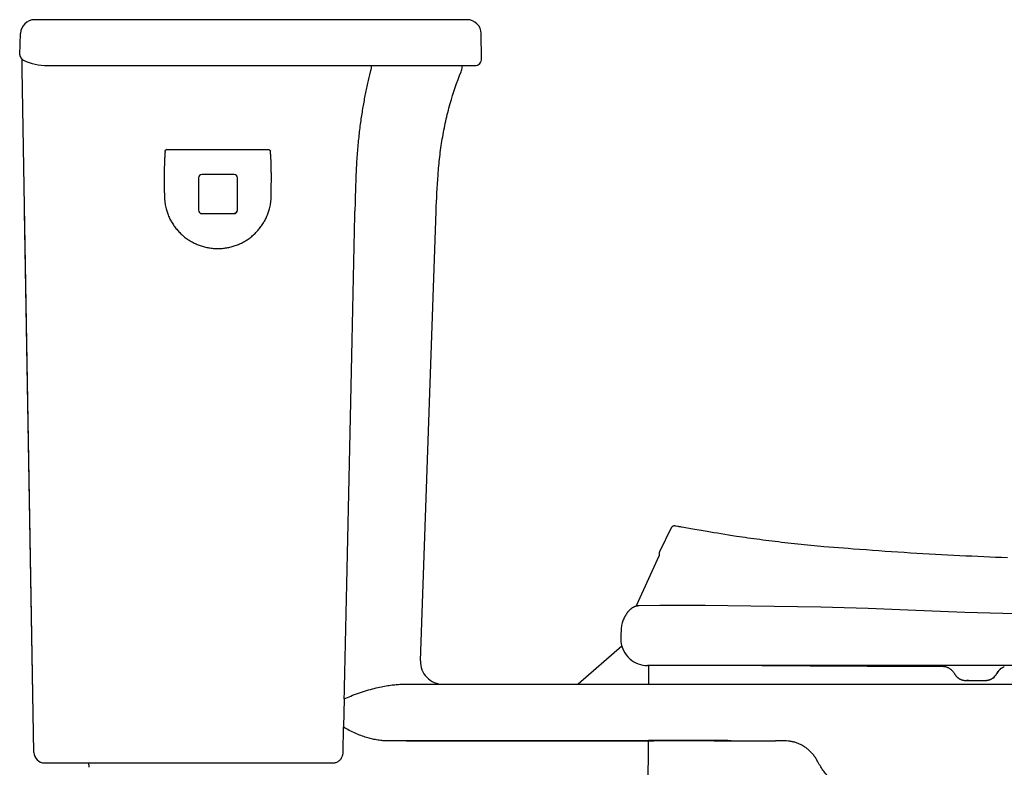
# Model space of a CAD drawing. Units: inches. Extents: x 77.3 to 106.6, y 23.7 to 49.9.
# Drawn here: x 77.3 to 94.7, y 36.7 to 49.9 of the extents above; entities that cross this region are included whole.
import ezdxf

# ---------------------------------------------------------------- set-up
doc = ezdxf.new("R2010")
doc.units = ezdxf.units.IN
doc.header["$MEASUREMENT"] = 0
doc.layers.add('DATUM_AXIS', color=7, linetype='Continuous')
doc.layers.add('SURFACE', color=7, linetype='Continuous')

msp = doc.modelspace()

# ---------------------------------------------------------------- linework, layer by layer
at = {"color": 7, "linetype": 'Continuous'}
for p, q in [((85.23305894454593, 49.94208729443084), (77.58808270174593, 49.94208729443084)), ((77.32508268594593, 49.32417931563084), (77.33823499504592, 49.70081216853085)), ((85.49074069914593, 49.25418158313084), (85.48302086834593, 49.69645039603084)), ((77.32592632744593, 49.31184416133084), (77.32612285254592, 49.31076775123084)), ((77.32630577734594, 49.30985249223085), (77.32656852904593, 49.30865294213084)), ((77.32654680424594, 49.30874697123085), (77.32681627444593, 49.30761625813084)), ((77.32681627444593, 49.30761625813084), (77.32707977744593, 49.30659388573084)), ((77.32708193884594, 49.30658491973085), (77.32737458164593, 49.30552879923084)), ((77.32737458164593, 49.30552879923084), (77.32768226994592, 49.30449181903084)), ((77.32764930724593, 49.30460052743084), (77.32800416524593, 49.30347408823084)), ((77.32795389404593, 49.30362974563084), (77.32833944674593, 49.30247567463084)), ((77.32826993544593, 49.30267871953085), (77.32868650574594, 49.30149881823084)), ((77.33467722034592, 49.28943763813084), (77.33497846824594, 49.28896570913084)), ((77.33497846824594, 49.28896570913084), (77.33538909304593, 49.28833035263084)), ((77.33538909304593, 49.28833035263084), (77.33634475624592, 49.28686983883085)), ((77.33634475624592, 49.28686983883085), (77.33649354254592, 49.28664321363085)), ((77.33649354254592, 49.28664321363085), (77.33788173194593, 49.28452066943085)), ((77.33788173194593, 49.28452066943085), (77.33874170344593, 49.28319076763084)), ((77.33874170344593, 49.28319076763084), (77.33947195294593, 49.28204925133085)), ((77.33947195294593, 49.28204925133085), (77.34028169324593, 49.28076879223084)), ((77.34028169324593, 49.28076879223084), (77.34086900784592, 49.27982973813084)), ((77.34086900784592, 49.27982973813084), (77.34149672284593, 49.27881602833084)), ((77.34149672284593, 49.27881602833084), (77.34216666964593, 49.27772222623084)), ((77.34216666964593, 49.27772222623084), (77.34288085414593, 49.27654221813084)), ((77.34400546024594, 49.27465358523084), (77.34476491464594, 49.27333369323084)), ((77.34403906674592, 49.27459675363085), (77.34487225724592, 49.27317202803084)), ((77.34476491464594, 49.27333369323084), (77.34556057994592, 49.27192740063084)), ((77.34487225724592, 49.27317202803084), (77.34575568774594, 49.27163756903084)), ((77.34556057994592, 49.27192740063084), (77.34638596344593, 49.27044244053084)), ((77.34575568774594, 49.27163756903084), (77.34669080844593, 49.26998583843084)), ((77.34638596344593, 49.27044244053084), (77.34723873994594, 49.26887930293084)), ((77.34669080844593, 49.26998583843084), (77.34767850054592, 49.26820967843084)), ((77.34723873994594, 49.26887930293084), (77.34813094514593, 49.26721136673084)), ((77.34767850054592, 49.26820967843084), (77.34852117304592, 49.26666797773085)), ((77.34813094514593, 49.26721136673084), (77.34814590694593, 49.26718314373085)), ((77.34814592014592, 49.26718315073084), (77.35024086404593, 49.26344411043084)), ((77.36113369884593, 49.24868362793084), (77.36431637784594, 49.24535519703085)), ((77.36431637784594, 49.24535519703085), (77.36669373184593, 49.24310911433084)), ((77.39061816084593, 49.22705737523084), (77.39062025054594, 49.22705639273084)), ((77.81596612944593, 49.13208729443085), (85.37075897574593, 49.13208729443084)), ((77.57725969514593, 36.99877133713085), (77.41025525914593, 46.56644906693084)), ((84.40921189364593, 38.61604709303084), (84.68669373184593, 46.56208729443084)), ((88.84049067274593, 40.96311871753084), (88.63488167914593, 40.53928272923084)), ((88.84955867084592, 40.97684897103084), (88.84962133054593, 40.97692092583084)), ((88.86827589254592, 40.99140452063084), (88.86382033314592, 40.98906848083084)), ((88.91499287004592, 40.99701209093084), (88.91254853354593, 40.99745012363084)), ((88.92072727724593, 40.99594197273084), (88.91499287004592, 40.99701209093084)), ((88.95616221314593, 40.98926760813085), (88.92072727724593, 40.99594197273084)), ((89.00336070194592, 40.98191994903084), (88.99162868514593, 40.98381057513084)), ((89.02358756154592, 40.97850878213085), (89.00336070194592, 40.98191994903084)), ((89.06464676094593, 40.97135019153085), (89.02358756154592, 40.97850878213085)), ((89.33689059444593, 40.92296793323084), (89.25825866584593, 40.93685468653084)), ((89.40530794364592, 40.91102562953084), (89.33689059444593, 40.92296793323084)), ((89.47831227474593, 40.89845117513084), (89.40530794364592, 40.91102562953084)), ((89.53593385064593, 40.88866257333084), (89.47831227474593, 40.89845117513084)), ((89.59589806054592, 40.87860598543084), (89.53593385064593, 40.88866257333084)), ((89.65809731184592, 40.86831231743084), (89.59589806054592, 40.87860598543084)), ((89.72243255754593, 40.85781447153084), (89.65809731184592, 40.86831231743084)), ((89.78880545134592, 40.84714738893084), (89.72243255754593, 40.85781447153084)), ((89.85706909464592, 40.83636455073084), (89.78880545134592, 40.84714738893084)), ((89.92710534234593, 40.82551017783084), (89.85706909464592, 40.83636455073084)), ((89.99883889104592, 40.81461158943084), (89.92710534234593, 40.82551017783084)), ((90.04756654664592, 40.80733406753084), (89.99883889104592, 40.81461158943084)), ((90.09699168954593, 40.80005579773084), (90.04756654664592, 40.80733406753084)), ((90.14709456124592, 40.79278348773084), (90.09699168954593, 40.80005579773084)), ((90.19784967614592, 40.78552459633084), (90.14709456124592, 40.79278348773084)), ((90.24923044254592, 40.77828672423084), (90.19784967614592, 40.78552459633084)), ((90.30121024744592, 40.77107736343084), (90.24923044254592, 40.77828672423084)), ((90.35376349624593, 40.76390326863084), (90.30121024744592, 40.77107736343084)), ((90.40686509494593, 40.75677068903084), (90.35376349624593, 40.76390326863084)), ((90.46048973724592, 40.74968665023084), (90.40686509494593, 40.75677068903084)), ((90.51461238244593, 40.74265894543084), (90.46048973724592, 40.74968665023084)), ((90.56921135024592, 40.73569650073084), (90.51461238244593, 40.74265894543084)), ((90.62426750514592, 40.72880848783084), (90.56921135024592, 40.73569650073084)), ((90.67976498914592, 40.72200244413084), (90.62426750514592, 40.72880848783084)), ((90.73568955754592, 40.71528434543085), (90.67976498914592, 40.72200244413084)), ((90.79203368294593, 40.70865658633084), (90.73568955754592, 40.71528434543085)), ((90.84877675324593, 40.70211985693084), (90.79203368294593, 40.70865658633084)), ((90.90587248724593, 40.69567316623084), (90.84877675324593, 40.70211985693084)), ((90.96327941024593, 40.68931209213084), (90.90587248724593, 40.69567316623084)), ((91.02095347244592, 40.68303163553084), (90.96327941024593, 40.68931209213084)), ((91.07881676444593, 40.67684880663084), (91.02095347244592, 40.68303163553084)), ((91.13677097744593, 40.67079305663084), (91.07881676444593, 40.67684880663084)), ((91.19473609834593, 40.66488682153084), (91.13677097744593, 40.67079305663084)), ((91.25265612314593, 40.65914351823084), (91.19473609834593, 40.66488682153084)), ((91.31054250324593, 40.65355286683084), (91.25265612314593, 40.65914351823084)), ((91.36840724014593, 40.64810256083084), (91.31054250324593, 40.65355286683084)), ((91.42623931724593, 40.64278936743084), (91.36840724014593, 40.64810256083084)), ((91.48402253964593, 40.63761212953084), (91.42623931724593, 40.64278936743084)), ((91.54175318534593, 40.63256142833084), (91.48402253964593, 40.63761212953084)), ((91.62825723604593, 40.62518755123084), (91.54175318534593, 40.63256142833084)), ((91.71464850974593, 40.61801492883084), (91.62825723604593, 40.62518755123084)), ((91.80090232464593, 40.61101063893084), (91.71464850974593, 40.61801492883084)), ((91.88699463714593, 40.60414999613084), (91.80090232464593, 40.61101063893084)), ((91.97291435264593, 40.59742346623084), (91.88699463714593, 40.60414999613084)), ((92.05866268984593, 40.59082361493084), (91.97291435264593, 40.59742346623084)), ((92.17272405434593, 40.58221050953084), (92.05866268984593, 40.59082361493084)), ((92.28646133244592, 40.57380034613084), (92.17272405434593, 40.58221050953084)), ((92.39985565404592, 40.56558922043084), (92.28646133244592, 40.57380034613084)), ((92.51288743154592, 40.55757914593084), (92.39985565404592, 40.56558922043084)), ((92.62554044144592, 40.54977302563084), (92.51288743154592, 40.55757914593084)), ((88.62856658064592, 40.51235031263084), (88.62818871728302, 40.47022030163102)), ((92.73780171254593, 40.54217500833084), (92.62554044144592, 40.54977302563084)), ((92.84965951294592, 40.53478859183084), (92.73780171254593, 40.54217500833084)), ((92.96110279804593, 40.52761350463084), (92.84965951294592, 40.53478859183084)), ((93.07212029344592, 40.52064790083084), (92.96110279804593, 40.52761350463084)), ((93.18270151214593, 40.51388978423084), (93.07212029344592, 40.52064790083084)), ((93.29283683224592, 40.50733659983084), (93.18270151214593, 40.51388978423084)), ((93.40251672904593, 40.50098571813083), (93.29283683224592, 40.50733659983084)), ((93.51173250614593, 40.49483450393084), (93.40251672904593, 40.50098571813083)), ((93.62047664644592, 40.48888007483084), (93.51173250614593, 40.49483450393084)), ((93.72874170704593, 40.48311952643084), (93.62047664644592, 40.48888007483084)), ((93.83652102314593, 40.47755000863084), (93.72874170704593, 40.48311952643084)), ((93.94380939444592, 40.47216908873084), (93.83652102314593, 40.47755000863084)), ((94.05060197024594, 40.46697516133084), (93.94380939444592, 40.47216908873084)), ((94.15689413034593, 40.46196673953084), (94.05060197024594, 40.46697516133084)), ((94.26267903594592, 40.45714247003084), (94.15689413034593, 40.46196673953084)), ((94.36794799534593, 40.45250081713084), (94.26267903594592, 40.45714247003084)), ((94.47269283004593, 40.44803964923084), (94.36794799534593, 40.45250081713084)), ((94.57690626814593, 40.44375675883084), (94.47269283004593, 40.44803964923084)), ((94.68058122574593, 40.43964997013084), (94.57690626814593, 40.44375675883084)), ((94.78371113334593, 40.43571710293084), (94.68058122574593, 40.43964997013084)), ((88.22929185164593, 39.59580296603085), (88.22146503984592, 39.58062777083084)), ((88.23522660074593, 39.60730968343084), (88.22929185164593, 39.59580296603085)), ((87.96887918844592, 38.87420715763084), (87.19569373184592, 38.20208729443084)), ((88.44569373184592, 38.20208729443084), (88.44569373184592, 38.53208726833084)), ((93.68309173584592, 38.51461193983084), (93.68966898934593, 38.51304663723084)), ((94.59920443184592, 38.39452876683084), (94.59901383694593, 38.39427730963084)), ((84.10473247314593, 38.20208729443084), (106.2450563034459, 38.20208729443084)), ((83.06243303674593, 37.94336258723084), (83.05138372964592, 37.44336257093084)), ((83.04147493724592, 36.99545652403084), (83.05138341534592, 37.44336303413084)), ((84.16350700544592, 37.20208729443084), (83.81014989314593, 37.20208729443084)), ((84.16350692464593, 37.20208634093084), (85.32876634714593, 37.20216763843084)), ((84.18094204774593, 37.20211987463084), (84.16350702414593, 37.20208632993084)), ((84.18888498624592, 37.20213004363085), (84.18094204774593, 37.20211987463084)), ((84.18678418374593, 37.20209688043084), (84.18888498624592, 37.20213004523085)), ((85.31774526774592, 37.20241959933084), (84.18888498624592, 37.20213004363085)), ((85.32197082504592, 37.20242096993084), (85.31774526774592, 37.20241959933084)), ((85.31774607574593, 37.20216728543084), (85.32197099914592, 37.20242097153084)), ((85.32876634714593, 37.20216763843084), (85.36711170854593, 37.20216455493084)), ((85.44624353964593, 37.20214504573084), (88.31337615094593, 37.20230833573084)), ((85.48035304444593, 37.20227663473084), (85.47740544944593, 37.20213276333084)), ((85.48035304444593, 37.20227663853084), (85.47740570244594, 37.20228191183084)), ((88.30313524774593, 37.20299906283084), (85.48035304444593, 37.20227663853084)), ((88.34948424214592, 37.20345484103084), (88.31100266234593, 37.20301189313084)), ((88.31337615094593, 37.20230833573084), (88.48210451234593, 37.20304022293084)), ((88.35506912094593, 37.20357850813084), (88.34948424214592, 37.20345484103084)), ((88.43517635274593, 37.20283196183084), (88.42646227044592, 36.25208729443084)), ((88.48210451234593, 37.20304022293084), (88.53532994624592, 37.20318851553084)), ((89.60229078804592, 37.20323037793084), (88.53532994624592, 37.20318851553084)), ((89.61348610484592, 37.20685520923084), (88.56831433304593, 37.20685013473084)), ((89.63667367874592, 37.20687175513084), (89.61348626154593, 37.20685431163084)), ((89.81057330154593, 37.20689060193084), (89.63667367874592, 37.20687175513084)), ((89.89817825394593, 37.20210910523084), (89.89825230394592, 37.20146050233084)), ((78.55133071564592, 36.73495515293084), (78.54863720194592, 36.81208729443084))]:
    msp.add_line(p, q, dxfattribs=at)
for p, q in [((88.23522660074593, 39.60730968343084), (88.62818871728302, 40.47022030163102)), ((77.76723075724593, 36.81208729443085), (82.86905284464592, 36.81208729443084))]:
    msp.add_line(p, q)
for points in [[(85.26160490464594, 49.94045220363084), (85.25257512924593, 49.94132436733084), (85.24279303184593, 49.94189771753084), (85.23305893884593, 49.94208729443084)], [(77.32508268604593, 49.32417931793084), (77.32505540784592, 49.32314021983085), (77.32504622314593, 49.32197900183084)], [(77.32504622314593, 49.32197900183084), (77.32505940964593, 49.32082255753085), (77.32509468804594, 49.31967132423084), (77.32515169214594, 49.31852705763085)], [(77.32515169214594, 49.31852705763085), (77.32523005414593, 49.31739013713084), (77.32532939874594, 49.31626096633084), (77.32544918484592, 49.31514130653085)], [(77.32544918484592, 49.31514130653085), (77.32558893354593, 49.31403163393085), (77.32574819374594, 49.31293214973084), (77.32592632744593, 49.31184416133084)], [(77.32551643264593, 49.31459779723085), (77.32553869494592, 49.31441063623085), (77.32569957564593, 49.31325188623084), (77.32588153204593, 49.31210525163084)], [(77.32588153204593, 49.31210525163084), (77.32608379064592, 49.31097211753085), (77.32633721544593, 49.30970339643084)], [(77.32859662634593, 49.30174743723084), (77.32893317164593, 49.30083588363085), (77.32927785464594, 49.29994638453084), (77.32963009374592, 49.29907813403084), (77.32998879814593, 49.29823164773084), (77.33035123894592, 49.29741100003084), (77.33071727784593, 49.29661412163085), (77.33108526304594, 49.29584236553085), (77.33144974934592, 49.29510444923084), (77.33181044344593, 49.29439804943084), (77.33216559174593, 49.29372388723084), (77.33250697314593, 49.29309438493085), (77.33283321304593, 49.29250858973084), (77.33314373114592, 49.29196439463085), (77.33343102684593, 49.29147175163084), (77.33368999844592, 49.29103603663084), (77.33392434164593, 49.29064813833084), (77.33413972884593, 49.29029659343084), (77.33433521704593, 49.28998134633085), (77.33467722034592, 49.28943763813084)], [(77.32868650574594, 49.30149881823084), (77.32904452604592, 49.30054326603084), (77.32941254734592, 49.29960918903085), (77.32964280664592, 49.29905195013085)], [(77.34288085414593, 49.27654221813084), (77.34364112394593, 49.27526970913084), (77.34403906674592, 49.27459675363085)], [(77.34853590994592, 49.26664087053084), (77.35048334924593, 49.26322596563084), (77.35293166514593, 49.25935734763084), (77.35556694624593, 49.25561919943084), (77.35838567404593, 49.25201773863084), (77.36138029414593, 49.24856297223084), (77.36454841954593, 49.24525780273085), (77.36788482754594, 49.24210833993084), (77.37137476364593, 49.23912814113084), (77.37501760684593, 49.23631731123084), (77.37880882944593, 49.23368030353085), (77.38272542544593, 49.23123308063084), (77.38675845114594, 49.22898011563085), (77.39061640394593, 49.22705820903084)], [(77.35024086404593, 49.26344411043084), (77.35267783774593, 49.25955230763084), (77.35530898894592, 49.25578940303085), (77.35813083294593, 49.25216220593084), (77.36113369884593, 49.24868362793084)], [(88.85674511174592, 40.98391086433084), (88.85245193454593, 40.97996146333084), (88.84962131994592, 40.97692093523084)], [(88.89105257514592, 40.99849993823084), (88.88173521484593, 40.99680170313084), (88.87113639734592, 40.99302584873084), (88.86258871744593, 40.98827424063084), (88.85674511174592, 40.98391086433084)], [(88.91254853354593, 40.99745012363084), (88.91116504814593, 40.99768631313084), (88.90979461894592, 40.99790705683084), (88.90823552464593, 40.99813715283084), (88.90567734394592, 40.99845533623084), (88.90206447104593, 40.99875739643084), (88.89742120904593, 40.99887107833084), (88.89105257514592, 40.99849993823084)], [(88.98155432844592, 40.98532822933084), (88.97007515654593, 40.98697113823084), (88.96698680914592, 40.98743537523085), (88.96415922074593, 40.98788124243084), (88.96143010994592, 40.98833253833084), (88.95877268204593, 40.98879350173084), (88.95616221314593, 40.98926760813085)], [(88.99162868514593, 40.98381057513084), (88.98631339094592, 40.98462620133084), (88.98155432844592, 40.98532822933084)], [(89.25825866584593, 40.93685468653084), (89.18783803094593, 40.94941261123084), (89.06464676094593, 40.97135019153085)], [(93.65796853424592, 38.51850177913084), (93.65781729954593, 38.51850840573084), (93.65761940984592, 38.51851824833084), (93.65824438094593, 38.51847798793084), (93.65959958314593, 38.51837056313084), (93.66175262464593, 38.51816421413084), (93.66516278194592, 38.51776846853084), (93.66976127614592, 38.51712213053084), (93.67555789544593, 38.51614230623084), (93.68309173584592, 38.51461193983084)], [(93.68928484464593, 38.51314385933084), (93.69126616434593, 38.51263424403084), (93.69995422634592, 38.51019455553084), (93.70883580734593, 38.50734029423084), (93.71795847104593, 38.50401669593084), (93.72718374694593, 38.50023528593084), (93.73649176544593, 38.49597050813084), (93.74584236684592, 38.49120573543084), (93.75508041334592, 38.48599446663084), (93.76414177874592, 38.48036035983084), (93.77304356964592, 38.47427988723084), (93.78176084774593, 38.46775303833084), (93.79026766214592, 38.46078156903084), (93.79853878284592, 38.45336770903084), (93.80654977114592, 38.44551374933084), (93.81427699994593, 38.43722153833084), (93.82169005784593, 38.42850117653084), (93.82875497814592, 38.41937038783084), (93.83544575824592, 38.40984033603084), (93.84173648964592, 38.39992382673084), (93.84741245444593, 38.38998528253084)], [(94.59934862414593, 38.39448956683084), (94.60523882274593, 38.40530904303084), (94.61168795374593, 38.41587492673084), (94.61865840674592, 38.42611561503084), (94.62613398914593, 38.43600473593084), (94.63409730884592, 38.44551689913084), (94.64248383324593, 38.45458039423084), (94.65126613434593, 38.46317791003084), (94.66041699904592, 38.47129452173084), (94.66985733834593, 38.47887749033084), (94.67955331184592, 38.48592223363084), (94.68947069584593, 38.49242554613084), (94.69951800334593, 38.49835394693084)], [(94.69951800334593, 38.49835394693084), (94.70967491534593, 38.50372481643084), (94.71988753724592, 38.50853803813084), (94.73017494334593, 38.51282711203084)], [(93.84741180164593, 38.38998589313084), (93.84803086574593, 38.38884949923084), (93.85069371864593, 38.38412684793084), (93.85344925074592, 38.37949754693084), (93.85629404114593, 38.37496265093084), (93.85922453644592, 38.37052335633084), (93.86223720014593, 38.36618073743084), (93.86532869654593, 38.36193550833084), (93.86849554634593, 38.35778852453084), (93.87173429674593, 38.35374052783084), (93.87504172234593, 38.34979191833084), (93.87841444284592, 38.34594323673084), (93.88184911194593, 38.34219491893084), (93.88534263554592, 38.33854707833084), (93.88889175304593, 38.33499996763084), (93.89249324394592, 38.33155374323084), (93.89614416114593, 38.32820826093084), (93.89984137974592, 38.32496351243084), (93.90358182114593, 38.32181940063084), (93.90736270174592, 38.31877554883084), (93.91118105604593, 38.31583170573084), (93.91503394934593, 38.31298755573084), (93.91891874054593, 38.31024253843084), (93.92283261534592, 38.30759619673084), (93.92677280744593, 38.30504800623084), (93.93073684554592, 38.30259722843084), (93.93472206444592, 38.30024322943084), (93.93872588184593, 38.29798529523084), (93.94274605184593, 38.29582250613084), (93.94678009424592, 38.29375405973084), (93.95082558704593, 38.29177909743084), (93.95488047534593, 38.28989656763084), (93.95894206714593, 38.28810569583084), (93.96300849414592, 38.28640531213084), (93.96707907304592, 38.28479380203084), (93.97115313294593, 38.28326965353084), (93.97522720554593, 38.28183241013084), (93.97929649044593, 38.28048190103084), (93.98337150954592, 38.27921309043084), (93.98743794474592, 38.27802891023084), (93.99145318524593, 38.27693868313084), (93.99541428704592, 38.27593898143084), (93.99931963214593, 38.27502608003084), (94.00312790464594, 38.27420455093084), (94.00677166414593, 38.27348128443084), (94.01031376994592, 38.27283644093084), (94.01391063194592, 38.27223982983084), (94.01766992134593, 38.27167839173084), (94.02148466874593, 38.27117296723084), (94.02519967674593, 38.27074232373084), (94.02888262014592, 38.27037464813084), (94.03250048194593, 38.27006969193084), (94.03578988524593, 38.26983903423084), (94.03867630474593, 38.26967075633084), (94.04141240754592, 38.26953760783084), (94.04421562864593, 38.26942425093084), (94.04714225134593, 38.26932722613084), (94.05024449414593, 38.26924495803084), (94.05359210324593, 38.26917750893084), (94.05713880874593, 38.26912758663084), (94.06087599494593, 38.26909706023084), (94.06462690274593, 38.26908769003084)], [(94.45863734824593, 38.27851056883084), (94.46274899854592, 38.27974256793084), (94.46687142724593, 38.28106244103084), (94.47099353324593, 38.28246850733084), (94.47512228724592, 38.28396504273084), (94.47927134574593, 38.28555973503084), (94.48343693684592, 38.28725441363084), (94.48761740644592, 38.28905174833084), (94.49182858504592, 38.29096266643084), (94.49606723744593, 38.29299061403084), (94.50032931204592, 38.29513869203084), (94.50462810834593, 38.29741945263084), (94.50896383754593, 38.29983993833084), (94.51332648364593, 38.30240170623084), (94.51771298274593, 38.30511021723084), (94.52212187264593, 38.30797236543084), (94.52654299794592, 38.31098961743083), (94.53096023214593, 38.31415856563084), (94.53536777614593, 38.31748236913084), (94.53975931734593, 38.32096383093084), (94.54411866804593, 38.32459732793084), (94.54843980604593, 38.32838467483084), (94.55271653434593, 38.33232750783084), (94.55693336894592, 38.33641820283084), (94.56108445844593, 38.34065728453084), (94.56516382774592, 38.34504507503084), (94.56915701624592, 38.34957194503084), (94.57305860304592, 38.35423713303084), (94.57686310514593, 38.35903967653084), (94.58055742064593, 38.36396802783084), (94.58413681904592, 38.36902021423084), (94.58759657014593, 38.37419408363084), (94.59092524894592, 38.37947633893084), (94.59411905744592, 38.38486393653084), (94.59717425354593, 38.39035369233084), (94.59934886864593, 38.39449002363084)], [(94.37984757964593, 38.26908768253084), (94.38375001974593, 38.26909835253084), (94.38747272884592, 38.26913012523084), (94.39100213724593, 38.26918107963084), (94.39432887664593, 38.26924933293084), (94.39741001024592, 38.26933216723084), (94.40032888334592, 38.26943004323084), (94.40314446734592, 38.26954517253084), (94.40590737104593, 38.26968125123084), (94.40883035624593, 38.26985395353084), (94.41216854214593, 38.27009146213084), (94.41584610264593, 38.27040626603084), (94.41958910034593, 38.27078593603084), (94.42334141824593, 38.27122780983084), (94.42719173764593, 38.27174573323084)], [(94.42719173764593, 38.27174573323084), (94.43104015044592, 38.27232941513084), (94.43482347044593, 38.27296817493084), (94.43860427164593, 38.27367146013084), (94.44246154274593, 38.27445656953084), (94.44643357414593, 38.27533717903084), (94.45047763274593, 38.27630987323084), (94.45454962144592, 38.27736791873084), (94.45863734824593, 38.27851056883084)], [(85.36711170854593, 37.20216455493084), (85.40626860784593, 37.20215681373084), (85.42615340894594, 37.20215147793084), (85.44624353964593, 37.20214504573084)], [(89.60229078804592, 37.20323037793084), (89.82531758194592, 37.20323524533084), (89.83352650684593, 37.20318443003084), (89.84209013834592, 37.20307873843084)], [(89.84209013834592, 37.20307873843084), (89.86964213044592, 37.20253586913084), (89.88940288604593, 37.20218543193084)], [(89.88940288604593, 37.20218543193084), (89.89962793814593, 37.20209619013084), (90.68444039844593, 37.20208729443084)]]:
    msp.add_lwpolyline(points, dxfattribs=at)
for centre, radius, start, end in [((77.58808270174593, 49.69208729443084), 0.25, 90, 178), ((85.23305894394593, 49.69208729443084), 0.25, 0.9999999977999872, 89.99999987530028), ((77.37673093824593, 49.28236019133085), 0.0323642654, 207.9657940894, 213.3347434110999), ((77.81596610624592, 50.13208729443085), 1, 244.8274053525004, 270.0000013281003), ((85.37075897574593, 49.25208729443084), 0.12, 270, 1.000000000200069), ((88.89672346604593, 40.93584009603084), 0.0624999842, 138.9936735767001, 154.1218994027999), ((88.89672346604593, 40.93584009603084), 0.0624999842, 116.1702283833002, 138.9062049108999), ((88.69156404684593, 40.51178528943084), 0.063, 154.1213028400999, 179.4861289403001), ((91.88041167494593, 38.91907672573084), 3.9306949839, 175.9294276553, 179.0454685786), ((88.42388608834592, 39.00777406923084), 0.4741925978, 182.8062797917, 183.9281845272999), ((88.42409293874593, 39.00778897743084), 0.4743999853, 183.9282694008, 185.7331324605999), ((88.42433848894592, 39.00781379893084), 0.4746467881, 185.7331527415, 187.5685725941998), ((88.42447067464593, 39.00783069673084), 0.4747800485, 187.5684929570999, 187.7626084871), ((88.42460934994592, 39.00785046233084), 0.474920124, 187.7627114868, 189.8941910194001), ((88.42481224234592, 39.00788523613084), 0.4751259751, 189.8941179055, 191.3876030918999), ((88.42560930264592, 39.00807728983084), 0.4759456554, 191.3913225990999, 206.1730651893999), ((88.42584992554593, 39.00809128043084), 0.4761671925, 206.1618051536, 228.5546642515999), ((84.80896821144593, 38.60208729443085), 0.3999999988, 177.999999935, 270.0000018612), ((94.82125331934593, 38.28034197143084), 0.2497429348, 125.0696085090002, 152.8571830451), ((94.39453799164593, 38.49934605733084), 0.229888673, 277.1689310701, 332.8038930851001), ((94.38376475354593, 39.02053488553084), 0.7514578031999999, 269.7027740375002, 270.0072310459001), ((94.39462382034593, 38.49827900743084), 0.2288171052, 272.1015020590003, 277.1809515146998), ((83.88127646094593, 36.97203274923084), 0.2300551594, 93.27752624589976, 93.48427780709982), ((83.88126231314592, 36.97230027733085), 0.22978726, 91.68376795370007, 93.27781812190014), ((83.88124173864593, 36.97302596933084), 0.2290612768, 90.0007923867002, 91.68395741359964), ((85.31622800264593, 37.25004340013084), 0.0479674459, 276.8761355407002, 283.0934325330998), ((85.33619328424592, -33.70121184606916), 70.90363437810001, 89.88588905209978, 90.01149293420032), ((88.30254415994592, 39.97756543383084), 2.774566434, 270.0122061726001, 270.1746713418), ((89.62775169634592, 37.22902751263084), 0.0263646089, 237.2445303543001, 241.3041249225), ((90.67655420694592, 28.57773601363084), 8.624361346799999, 88.65667827570034, 89.94760315339987), ((77.76723075724593, 37.00208729443084), 0.19, 180.9999999999999, 270)]:
    msp.add_arc(centre, radius, start, end, dxfattribs=at)
for points, start_tangent, end_tangent in [([(83.06243282454592, 37.94336227653084), (83.10858063084592, 40.03773377583084), (83.15538001414592, 42.17179462823084), (83.20283792114593, 44.34631844763084), (83.25096118284593, 46.56208729443084)], (0.02208095731950483, 0.9997561859392791), (0.02166039708675973, 0.9997653860771756)), ([(88.00335500034592, 39.35969256733084), (87.97469685064593, 39.28429134353084), (87.95963236784593, 39.19809765903084)], (-0.4367509414319976, -0.8995824671247568), (-0.071240564394732, -0.9974591630661981)), ([(83.06243303464592, 37.94336258733084), (83.17577929624593, 37.99317253153085), (83.31474390094593, 38.04544372393084), (83.45836332584592, 38.09177010903084), (83.59360193274593, 38.12891610413084), (83.71794053734592, 38.15740898663084), (83.83136977604593, 38.17820145123084), (83.93325826734593, 38.19200437663084), (84.02398027024593, 38.19968508853084), (84.10473260974592, 38.20208857913084)], (0.9019950625079918, 0.4317463459152889), (0.9999999999995862, 9.097416084591698e-07)), ([(94.09574686424592, 38.26961579713084), (94.08812421754592, 38.26942342213084), (94.07714550714593, 38.26919231953084), (94.06462496174592, 38.26908766013084)], (-0.9997742346485082, -0.02124805245169461), (-0.9999898873258329, -0.00449724872205989)), ([(94.38385959174593, 38.26907708833084), (94.39143238444592, 38.26919173703084), (94.39962217954593, 38.26942336393084), (94.40301452224593, 38.26961579713084)], (0.9999996462190105, 0.000841166959587377), (0.9750980391888311, 0.2217742409976795)), ([(83.63027256984593, 37.21940909343084), (83.54611807594593, 37.23723108873084), (83.45510522984593, 37.26232615843084), (83.35793009864592, 37.29530433683084), (83.25596358674593, 37.33663039163084), (83.15075183174594, 37.38697184153084), (83.05138372504592, 37.44336258423084)], (-0.9843919215980756, 0.1759901835116041), (-0.8486967386412695, 0.5288798028093651)), ([(83.81014271234594, 37.20208640783084), (83.72466895134593, 37.20626836803084), (83.63027256984593, 37.21940909343084)], (-0.9999999999973325, -2.309784898454386e-06), (-0.9843863910584012, 0.176021115491911)), ([(88.30677462364592, 37.20235122723084), (88.30313524764593, 37.20299905773084)], (-0.9999997543129149, -0.0007009808199236159), (-0.9343289791619513, 0.3564117824906828)), ([(88.35509528014593, 37.20244186283084), (88.34948423864593, 37.20345470003084)], (-0.9999999462000179, 0.0003280243308640702), (-0.9362475781246377, 0.3513409632475988)), ([(88.56831433434593, 37.20685013013084), (88.49548898124593, 37.20638132693084), (88.42258941544593, 37.20510443863084), (88.35506912094593, 37.20357850813084)], (-0.9999999998772272, -1.566989921754049e-05), (-0.9997514273614653, -0.0222953692212759)), ([(88.57881172694593, 37.20324366303084), (88.57732031044593, 37.20330277373084), (88.56831435354593, 37.20685013383084)], (-0.9999418431241923, -0.01078472852663697), (-0.8206415737429297, 0.5714432670394569)), ([(89.61362570024593, 37.20324117513084), (89.61201453834593, 37.20330286593084), (89.60229078804592, 37.20685085693084)], (-0.99996596949664, -0.008249839310256437), (-0.8403557025564291, 0.5420353246614936)), ([(89.62487031994593, 37.20324265793084), (89.62324586154593, 37.20330473503084), (89.61509245654592, 37.20590098563084)], (-0.9999650477208311, -0.008360821531194294), (-0.8773422772834804, 0.4798651148927549)), ([(89.90374916174592, 37.20208731663084), (89.88021685034593, 37.20286163313084), (89.85941967874592, 37.20432866793084), (89.84136691484592, 37.20567328633084), (89.82571067554592, 37.20655206263084), (89.81057330154593, 37.20689060193084)], (-0.9999999184535419, 0.0004038476320316007), (-0.9999992962481531, 0.001186382399948025)), ([(89.82225537244592, 37.20325482153084), (89.81965313324592, 37.20342088953084), (89.81057330204592, 37.20689061003084)], (-0.9999883435937381, -0.004828320272341654), (-0.8459065723840766, 0.5333311080346081)), ([(91.43565512414592, 36.83017247503084), (91.40028783414593, 36.89079219833084), (91.36052949294593, 36.94646572663084), (91.31688074434592, 36.99698161093084), (91.26982145954592, 37.04216342883084), (91.21970511144593, 37.08193985083084), (91.16685455434593, 37.11621629973084), (91.11173851514593, 37.14479569693084), (91.05481033354593, 37.16753256883084), (90.99657380544593, 37.18430621903084), (90.93767413194593, 37.19503047393084), (90.87873728684593, 37.19973188053084)], (-0.4639425354721125, 0.8858652966335839), (-0.9995684697403706, 0.02937472214156193)), ([(82.86905284464592, 36.81208729443084), (82.89544698304593, 36.81432391553084), (82.92121971604593, 36.82098109623084), (82.94576426974592, 36.83190210483085), (82.96850278574593, 36.84682982533084), (82.98889992544593, 36.86541281083084), (83.00647547394593, 36.88721355733084), (83.02081564584593, 36.91171880463084), (83.03158282694594, 36.93835161953084), (83.03852352284594, 36.96648497913084), (83.04147432694592, 36.99545653293085)], (0.9999999999998843, 4.809583642593191e-07), (0.03169267372125342, 0.9994976610439859)), ([(91.77572347614593, 36.42384979173084), (91.71290568594593, 36.47498744593084), (91.65269781254592, 36.53162177673084), (91.59453893424593, 36.59478659313084), (91.53846565024593, 36.66538812293084), (91.48527223144592, 36.74367992793084), (91.43565531234593, 36.83017257433084)], (-0.7977595794562873, 0.6029756656663083), (-0.4641168908081556, 0.8857739619488546))]:
    msp.add_spline(points, degree=3, dxfattribs=dict(at, start_tangent=start_tangent, end_tangent=end_tangent))
at = {"layer": 'DATUM_AXIS', "color": 7, "linetype": 'Continuous'}
for p, q in [((77.36669373184593, 49.06426901133084), (77.36669373184593, 49.24323269633084)), ((83.53974033704593, 49.13208729383084), (83.53891001664593, 49.10583893023085)), ((85.14898666324592, 49.10583903063084), (85.15036227644592, 49.13208729443084)), ((77.36673180804593, 49.05990590973084), (77.36669373184593, 49.06426901133084)), ((77.57725969514593, 36.99877133713085), (77.36673180804593, 49.05990590973084)), ((83.52212555134594, 49.02278719353085), (83.52130576394593, 49.02095223833084)), ((79.92477693234594, 47.64639130703084), (79.89115727094593, 47.62577275333084)), ((79.92477693234594, 47.64639130703084), (81.72861053164593, 47.64639130703084)), ((81.72861053164593, 47.64639130573084), (81.76223019234592, 47.62577275293084)), ((81.11669373184593, 47.20633199633085), (80.54669373184592, 47.20633199633085)), ((80.48669373184592, 47.14634113463084), (80.48669373184592, 46.57642794843084)), ((81.17669373184593, 46.57642794843084), (81.17669373184593, 47.14634113463084)), ((80.54669373184592, 46.51643708673085), (81.11669373184593, 46.51643708673084)), ((81.11669373184593, 46.52411497603084), (81.11669373184593, 46.51643708673084))]:
    msp.add_line(p, q, dxfattribs=at)
for centre, radius, start, end in [((84.89932927934592, 49.11892301953084), 0.25, 337.3846341334001, 357.0000000279), ((77.61669373184593, 49.06426901133084), 0.25, 180, 180.9999999999999), ((77.39887102274594, 49.06429166143084), 0.0321772989, 180.0403314239, 186.5203597998999), ((80.54668859344594, 47.14633599563084), 0.05999543139999999, 89.99509281380038, 179.9950921475998), ((81.11670886624593, 47.14634089633084), 0.0599848657, 0.0002276858000626837, 90.0032833569002), ((80.78070582464593, 46.83298539903085), 0.8976805220999999, 180.39902862, 193.5422494353999), ((80.87486182494592, 46.83271878633084), 0.8954921056999999, 346.4416385992, 359.6168947223001), ((80.54668859344594, 46.57643308753084), 0.05999543139999999, 180.0049078523999, 270.0049071861997), ((81.11669881314593, 46.58411108623084), 0.0599955434, 269.9951474714999, 356.9815513761999), ((81.11669887034593, 46.57643308753084), 0.05999543139999999, 269.9950928137995, 359.9950921476001)]:
    msp.add_arc(centre, radius, start, end, dxfattribs=at)
for points, start_tangent, end_tangent in [([(83.53890972214593, 49.10583895463084), (83.53710300134593, 49.08454438403084), (83.53368488794592, 49.06350319753084), (83.52867996744592, 49.04286710023084), (83.52212520254594, 49.02278735673084)], (-0.0465392873120539, -0.9989164603391447), (-0.3472771132214278, -0.9377625534390844)), ([(77.36992856644594, 49.04983471953084), (77.36851651334592, 49.05342239653084), (77.36690186064592, 49.06063772753085)], (-0.4115405090243114, 0.9113914688167817), (-0.112895517606207, 0.9936068649644217)), ([(83.52130576394593, 49.02095223833084), (83.47298858134593, 48.81849482643084), (83.42775270504592, 48.60171404473084), (83.38627550254593, 48.37125553483084), (83.34919855954593, 48.12715965413084), (83.31739559054593, 47.86850130073084), (83.29191280654592, 47.59211323403084), (83.27320870574593, 47.29030712673084), (83.26022770104592, 46.94732816483084), (83.25096118284593, 46.56208729443084)], (-0.2463502967765857, -0.969180855814893), (-0.02158346034082678, -0.9997670499870037)), ([(84.68669373184593, 46.56208729443084), (84.71986004054592, 47.20001752613084), (84.75048908034593, 47.51857642813084), (84.79552010834593, 47.83531502523084), (84.85682829194593, 48.14912073423084), (84.93500147544593, 48.45891447643084), (85.13010605984593, 49.02278729453084)], (0.0348994967213471, 0.9993908270184376), (0.3845429005591472, 0.9231071214271711)), ([(79.89115727094593, 47.62577275333084), (79.89244743794592, 47.62205042363084), (79.89339244884593, 47.61780351363085), (79.89398263394592, 47.61293833953084), (79.89423151014593, 47.60737036013084), (79.89417800474592, 47.60102528773084), (79.89387396254592, 47.59385000263084), (79.89337448024592, 47.58582353633084), (79.89272995574592, 47.57692317933084), (79.89198171014593, 47.56712164543084), (79.89115967404592, 47.55635676303084), (79.89028656004592, 47.54455858703084), (79.88938023434594, 47.53165174993084), (79.88845514514593, 47.51755270193084), (79.88752343334593, 47.50216813743084), (79.88659586184593, 47.48539538253084), (79.88568245824592, 47.46712207653084), (79.88479297334592, 47.44722546323084), (79.88393723134593, 47.42557155493084), (79.88312541184592, 47.40201433573084), (79.88236828024593, 47.37639482113084), (79.88167737014592, 47.34853997753084), (79.88106518894593, 47.31826139743085), (79.88054539024593, 47.28535433213084), (79.88013291784593, 47.24959595563084), (79.87984417074593, 47.21074394733084), (79.87969717004593, 47.16853471253084), (79.87971173324593, 47.12268150723084), (79.87990965764592, 47.07287237743084), (79.88031494904592, 47.01876802233085), (79.88095397224592, 46.95999487483084), (79.88185625454594, 46.89613853503084), (79.88305321704593, 46.82673363263084)], (0.385018434688097, -0.9229088822577923), (0.0187353038537615, -0.9998244787909062)), ([(81.77033423944593, 46.82673108273084), (81.77152622154593, 46.89582125863085), (81.77242699164593, 46.95947522263084), (81.77306677924594, 47.01814441353084), (81.77347410114592, 47.07222832443084), (81.77367444304593, 47.12208770103084), (81.77369104904594, 47.16805033933084), (81.77354506484593, 47.21041804833084), (81.77325575114592, 47.24946862663084), (81.77284065824593, 47.28545779913084), (81.77231578974593, 47.31862099523084), (81.77169576584592, 47.34917487393084), (81.77099397784593, 47.37731897173084), (81.77022275164593, 47.40323678883084), (81.76939350224592, 47.42709726483084), (81.76851695044593, 47.44905573063085), (81.76760333514594, 47.46925487643084), (81.76666267244593, 47.48782571763084), (81.76570510224593, 47.50488820653084), (81.76474131534593, 47.52055232413084), (81.76378326544594, 47.53491722793084), (81.76284493554593, 47.54807367713084), (81.76194352724593, 47.56010533333084), (81.76110211024593, 47.57107879893084), (81.76035140654594, 47.58105521363084), (81.75973317354592, 47.59009180393085), (81.75930490474593, 47.59823440023084), (81.75914230814593, 47.60546555493084), (81.75932276384593, 47.61178644083084), (81.75990281254593, 47.61723622873085), (81.76089013454593, 47.62187201243084), (81.76223018634593, 47.62577275813084)], (0.01873446297864358, 0.9998244945473691), (0.3849781430001553, 0.9229256900813587)), ([(79.90798481514594, 46.62278284563084), (79.92942923054594, 46.54743389183084), (79.95714559844592, 46.47389436913085), (79.99096578854594, 46.40276972593084), (80.03060092794593, 46.33470087713084), (80.07576148794593, 46.27019583783084), (80.12612754674592, 46.20968438633084), (80.18139104154594, 46.15355562403084), (80.24116934154593, 46.10219698693084), (80.30505127264593, 46.05598365963084), (80.37260541724592, 46.01523165843084), (80.44334836094592, 45.98024652273084), (80.51677164444592, 45.95128207203084), (80.59236734364592, 45.92854075593084), (80.66956635964593, 45.91219072473084), (80.74786715494594, 45.90233532683084), (80.82669676104592, 45.89904302233084), (80.90553037844593, 45.90233621203085), (80.98383728074593, 45.91219338183084), (81.06104570894593, 45.92854739853084), (81.13665110874592, 45.95129425863084), (81.21007965344593, 45.98026458543085), (81.28082486034593, 46.01525509203084), (81.34837496414593, 46.05600935943085), (81.41224925544593, 46.10222154793084), (81.47201811544593, 46.15357595073084), (81.52727104284592, 46.20969663553084), (81.57762935704594, 46.27020036043084), (81.62278415364594, 46.33469707993084), (81.66241638734593, 46.40275981143084), (81.69623603664593, 46.47388064483084), (81.72395420714594, 46.54742153523084), (81.74540253164594, 46.62278235663084)], (0.2333659373175003, -0.9723889855916328), (0.2333853283575356, 0.9723843316854944))]:
    msp.add_spline(points, degree=3, dxfattribs=dict(at, start_tangent=start_tangent, end_tangent=end_tangent))
at = {"layer": 'SURFACE', "color": 7, "linetype": 'Continuous'}
for p, q in [((88.10554716834592, 39.51174287043084), (88.10027282224593, 39.50643547253084)), ((88.11063097474593, 39.51664669213084), (88.10530154754593, 39.51150073513084)), ((88.11577524864593, 39.52140382053084), (88.11039182824592, 39.51642057573084)), ((88.12097059484593, 39.52600514113084), (88.11554314014593, 39.52119353453084)), ((88.12621507284592, 39.53044902423084), (88.12074560764593, 39.52581002413084)), ((88.13150792834593, 39.53473488663084), (88.12599727854592, 39.53026842133085)), ((88.13684062674592, 39.53885617973084), (88.13129740684593, 39.53456816843084)), ((88.14220996584592, 39.54281119563084), (88.13663699184593, 39.53870237113084)), ((88.14761548684592, 39.54660029633084), (88.14201272554592, 39.54266930983084)), ((88.15305205344593, 39.55022059803084), (88.14742423874593, 39.54646948543084)), ((88.15852064864593, 39.55367338863084), (88.15286621284592, 39.55009995473084)), ((88.16401598944593, 39.55695588853084), (88.15833946064593, 39.55356198423084)), ((88.16952300194593, 39.56006038033084), (88.16383885484592, 39.55685297413084)), ((88.27525078354593, 39.58666659643085), (88.27007831414593, 39.58655575683084)), ((88.27531924594592, 39.58666780143084), (88.27525099354592, 39.58666658863084)), ((88.00398940674593, 39.36099524763084), (88.00335217574593, 39.35968631903084)), ((88.00721340934592, 39.36751875893084), (88.00387691514592, 39.36076467253084)), ((88.01038845734593, 39.37379728613084), (88.00709390104592, 39.36727973743084)), ((88.01354623844593, 39.37991789163084), (88.01025800924593, 39.37354191783084)), ((88.01677490694593, 39.38606574593084), (88.01340286674592, 39.37964239433084)), ((88.02008230254593, 39.39225257853084), (88.01661877644592, 39.38577091683084)), ((88.02345297124593, 39.39844251923084), (88.01991459854592, 39.39194156423084)), ((88.02693600504593, 39.40471636993084), (88.02327402564593, 39.39811682893084)), ((88.03054811734593, 39.41109028963084), (88.02674545994593, 39.40437637183084)), ((88.03426745774593, 39.41750663023084), (88.03034455454593, 39.41073474563084)), ((88.03808263294593, 39.42392750173084), (88.03405024184593, 39.41713612233085)), ((88.04199512344593, 39.43034038693084), (88.03785332634592, 39.42354624283084)), ((88.04600520004593, 39.43673260913084), (88.04175610584593, 39.42995361723084)), ((88.05009952614593, 39.44307111053084), (88.04575805944593, 39.43634392223084)), ((88.05428045924593, 39.44934749603084), (88.04984555004593, 39.44268346413084)), ((88.05855200704593, 39.45555722953084), (88.05402091184592, 39.44896361043084)), ((88.06290356434593, 39.46167665683084), (88.05828820524593, 39.45517959823084)), ((88.06733496884593, 39.46769941353084), (88.06263666904593, 39.46130724273084)), ((88.07184965534593, 39.47362475993084), (88.06706620624593, 39.46734003313084)), ((88.07644070214593, 39.47943877293084), (88.07158028514593, 39.47327706933084)), ((88.08110891734593, 39.48513828933084), (88.07617176594593, 39.47910396783084)), ((88.08585579754593, 39.49072136943084), (88.08084150904592, 39.48481746563084)), ((88.09067399734593, 39.49617641733084), (88.08559103474593, 39.49041548853084)), ((88.09556355074592, 39.50150126983084), (88.09041273874593, 39.49588598223085)), ((88.10052432884592, 39.50669374803084), (88.09530671034592, 39.50122673713084)), ((95.81311612834592, 38.53208752413084), (88.42563508664593, 38.53208729623084)), ((91.30117058624593, 38.52985639033084), (91.60736687894592, 38.52833105593084)), ((91.60736687894592, 38.52833105593084), (91.94433947674592, 38.52639708823084)), ((93.54150228944593, 38.51856820933084), (93.65796825784592, 38.51835250573084)), ((94.06452376754592, 38.26908752393084), (94.37986369624593, 38.26908752393084))]:
    msp.add_line(p, q, dxfattribs=at)
for points in [[(88.27007831414593, 39.58655575683084), (88.26639931714593, 39.58645192103084), (88.26259156574592, 39.58631453043084), (88.25836483164592, 39.58611305463084), (88.25390389754592, 39.58582694233084), (88.24940934804593, 39.58544619093084), (88.24473680534592, 39.58494108373084), (88.23975103684593, 39.58427316223084), (88.23464863434593, 39.58344843953084), (88.22947016034593, 39.58246387833084), (88.22414728784592, 39.58129626873084), (88.21876519114593, 39.57995486013084), (88.21333741234592, 39.57843795733084), (88.20785100814592, 39.57673674453084), (88.20235813284593, 39.57486377043084), (88.19688325724593, 39.57282706543084), (88.19140673854592, 39.57061898813084), (88.18591461094593, 39.56823176483084), (88.18039816274593, 39.56565810253084), (88.17487046944592, 39.56290047003084), (88.16934962244592, 39.55996543373084)], [(95.81307744704593, 39.43550764283084), (95.38828868144593, 39.43769465673084), (94.92961618744593, 39.44473751703084), (94.47766283804593, 39.45624976443084), (94.03457570624593, 39.47143611993084), (93.59930347094593, 39.48882410373083), (93.16808728344593, 39.50684058403084), (92.74180723854593, 39.52400121903084), (92.32107124074592, 39.53941359333083), (91.90191764094592, 39.55256128953084), (91.48538478364593, 39.56300461143084), (91.07261937254593, 39.57077056763084), (90.66060948844593, 39.57670529663084), (90.25053104034593, 39.58183870383084), (89.84416965994592, 39.58656997553084), (89.43960337584593, 39.59047419973084), (89.03761002354592, 39.59250017623084), (88.64124587744593, 39.59147235653084), (88.27531924594592, 39.58666780143084)], [(90.44663022704593, 38.53206521193084), (90.59341046104592, 38.53193993343084), (90.73752361504593, 38.53170971773084), (90.87705430324593, 38.53138743773084), (91.01426433324593, 38.53097879583084), (91.15530590824592, 38.53046965883084), (91.30117058624593, 38.52985639033084)], [(91.94433947674592, 38.52639708823084), (92.30390237294593, 38.52422292693084), (92.68708672794592, 38.52200708773084)], [(92.68708672794592, 38.52200708773084), (92.88835952434593, 38.52096245493084), (93.09704355184593, 38.52000984353084), (93.31484599064592, 38.51919194243084), (93.54150228944593, 38.51856820933084)]]:
    msp.add_lwpolyline(points, dxfattribs=at)
msp.add_arc((88.42541833614592, 39.00759833063084), 0.4755170251, 228.4992899348999, 270.0261169285, dxfattribs=at)

doc.saveas('drawing.dxf')
